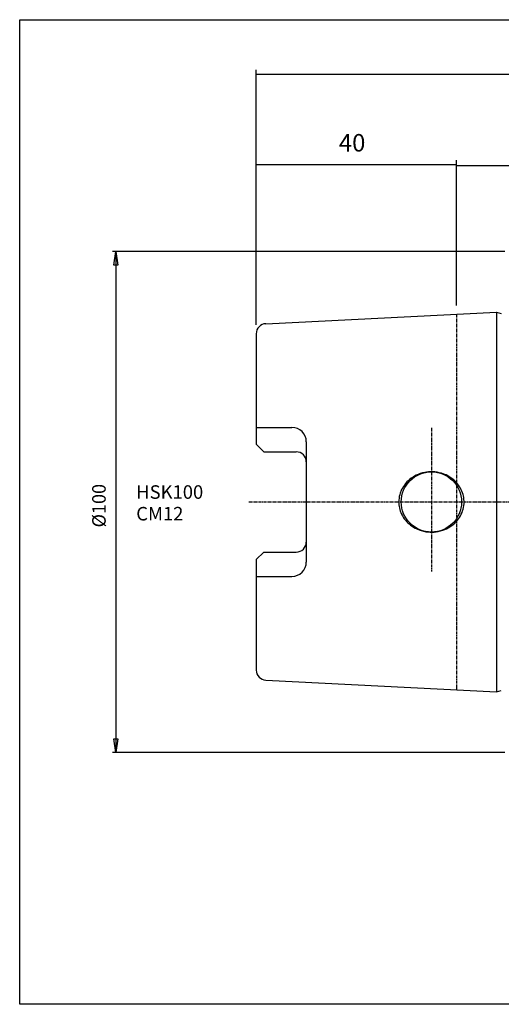
# Model space of a CAD drawing. Extents: x 1290 to 1577, y -283 to -86.
# Drawn here: x 1290 to 1386, y -283 to -86 of the extents above; entities that cross this region are included whole.
import ezdxf

# ---------------------------------------------------------------- set-up
doc = ezdxf.new("R2010")
doc.units = 0
doc.header["$MEASUREMENT"] = 0
doc.linetypes.add('CENTER', pattern=[0.95, 0.625, -0.125, 0.075, -0.125])
doc.layers.get('0').update_dxf_attribs({"linetype": 'CONTINUOUS'})
doc.layers.add('L1_120', color=7, linetype='CONTINUOUS')
doc.styles.add('BOX', font='txt.shx', dxfattribs={"height": 1})
doc.dimstyles.new('DIMSTYLE1', dxfattribs={"dimtxt": 2.7, "dimasz": 2.7, "dimexe": 2.7, "dimexo": 0.0625, "dimgap": 0.09, "dimtad": 0, "dimtih": 1, "dimtoh": 1, "dimdec": 4, "dimzin": 0, "dimtxsty": 'STANDARD', "dimcen": 0.09, "dimazin": 3, "dimtfac": 1, "dimtdec": 4, "dimtofl": 0, "dimtmove": 0, "dimatfit": 3, "dimtolj": 1, "dimtzin": 0})

# ---------------------------------------------------------------- blocks, each defined once
blk = doc.blocks.new('GENDIM2')
at = {"layer": 'L1_120', "color": 4, "linetype": 'CONTINUOUS'}
for p, q in [((1377.38, -143.52), (1377.38, -114.72)), ((1377.38, -115.59), (1516.38, -115.59)), ((1516.38, -171.52), (1516.38, -114.72))]:
    blk.add_line(p, q, dxfattribs=at)
for points in [[(1377.38, -115.59), (1380.88, -115.07), (1380.88, -116.12), (1377.38, -115.59)], [(1516.38, -115.59), (1512.88, -116.12), (1512.88, -115.07), (1516.38, -115.59)]]:
    blk.add_solid(points, dxfattribs=at)
at = {"layer": 'L1_120', "color": 4, "linetype": 'CONTINUOUS', "style": 'BOX'}
blk.add_text('139', height=3.5, dxfattribs=at).set_placement((1443.71, -112.97))
blk = doc.blocks.new('GENDIM3')
at = {"layer": 'L1_120', "color": 4, "linetype": 'CONTINUOUS'}
for p, q in [((1337.38, -147.42), (1337.38, -114.54)), ((1337.38, -115.41), (1377.38, -115.41)), ((1377.38, -143.52), (1377.38, -114.54))]:
    blk.add_line(p, q, dxfattribs=at)
for points in [[(1337.38, -115.41), (1340.88, -114.89), (1340.88, -115.94), (1337.38, -115.41)], [(1377.38, -115.41), (1373.88, -115.94), (1373.88, -114.89), (1377.38, -115.41)]]:
    blk.add_solid(points, dxfattribs=at)
at = {"layer": 'L1_120', "color": 4, "linetype": 'CONTINUOUS', "style": 'BOX'}
blk.add_text('40', height=3.5, dxfattribs=at).set_placement((1353.88, -112.79))
blk = doc.blocks.new('GENDIM4')
at = {"layer": 'L1_120', "color": 4, "linetype": 'CONTINUOUS'}
for p, q in [((1337.38, -147.42), (1337.38, -96.46)), ((1337.38, -97.34), (1516.38, -97.34)), ((1516.38, -174.52), (1516.38, -96.46))]:
    blk.add_line(p, q, dxfattribs=at)
for points in [[(1337.38, -97.34), (1340.88, -96.81), (1340.88, -97.86), (1337.38, -97.34)], [(1516.38, -97.34), (1512.88, -97.86), (1512.88, -96.81), (1516.38, -97.34)]]:
    blk.add_solid(points, dxfattribs=at)
at = {"layer": 'L1_120', "color": 4, "linetype": 'CONTINUOUS', "style": 'BOX'}
blk.add_text('179', height=3.5, dxfattribs=at).set_placement((1423.01, -94.71))
blk = doc.blocks.new('*D4')
at = {"layer": 'L1_120', "color": 4, "linetype": 'CONTINUOUS'}
for p, q in [((1387.03, -132.77), (1308.65, -132.77)), ((1309.32, -132.77), (1309.32, -232.77)), ((1387.03, -232.77), (1308.65, -232.77))]:
    blk.add_line(p, q, dxfattribs=at)
at = {"layer": 'L1_120', "color": 4, "linetype": 'CONTINUOUS', "invisible_edges": 4}
for points in [[(1309.32, -132.77), (1309.73, -135.47), (1308.92, -135.47)], [(1309.32, -232.77), (1308.92, -230.07), (1309.73, -230.07)]]:
    blk.add_3dface(points, dxfattribs=at)
at = {"layer": 'L1_120', "color": 4, "linetype": 'CONTINUOUS', "style": 'BOX', "width": 0.98}
blk.add_text('%%c100', height=2.7, rotation=90, dxfattribs=at).set_placement((1307.3, -187.86))

msp = doc.modelspace()

# ---------------------------------------------------------------- linework, layer by layer
at = {"layer": 'L1_120', "color": 7, "linetype": 'CONTINUOUS'}
for p, q in [((1339.27736, -147.17229), (1385.37724, -144.8673)), ((1385.37724, -144.8673), (1386.33909, -145.12502)), ((1337.37724, -149.1698), (1337.37724, -171.2573)), ((1337.37724, -167.88693), (1344.49724, -167.88693)), ((1347.37724, -170.76693), (1347.37724, -194.76767)), ((1338.87724, -172.7573), (1337.37724, -171.2573)), ((1338.87724, -172.7573), (1345.37724, -172.7573)), ((1338.87724, -192.7773), (1337.37724, -194.2773)), ((1337.37724, -194.2773), (1337.37724, -216.3648)), ((1338.87724, -192.7773), (1345.37724, -192.7773)), ((1337.37724, -197.64767), (1344.49724, -197.64767)), ((1339.27736, -218.3623), (1385.37724, -220.6673)), ((1385.37724, -220.6673), (1386.33909, -220.40957))]:
    msp.add_line(p, q, dxfattribs=at)
at = {"layer": 'L1_120', "color": 1, "linetype": 'CENTER'}
for p, q in [((1377.37724, -145.2673), (1377.37724, -220.2673)), ((1372.37724, -167.95907), (1372.37724, -196.63177)), ((1335.87632, -182.7673), (1522.7807, -182.7673))]:
    msp.add_line(p, q, dxfattribs=at)
at = {"layer": 'L1_120', "color": 4, "linetype": 'CONTINUOUS'}
msp.add_line((1385.37724, -144.8673), (1385.37724, -220.6673), dxfattribs=at)
at = {"layer": 'L1_120', "color": 6, "linetype": 'CONTINUOUS'}
msp.add_polyline3d([(1290.11503, -86.46037, 0), (1577.48503, -86.46037, 0), (1577.48503, -283.08737, 0), (1290.11503, -283.08737, 0), (1290.11503, -86.46037, 0)], dxfattribs=at)
at = {"layer": 'L1_120', "color": 7, "linetype": 'CONTINUOUS'}
msp.add_polyline3d([(1378.90224, -182.7673, 0), (1378.87065, -182.17512, 0), (1378.82964, -181.871, 0), (1378.77058, -181.56309, 0), (1378.6927, -181.25269, 0), (1378.59534, -180.94125, 0), (1378.47802, -180.63032, 0), (1378.34045, -180.32155, 0), (1378.18255, -180.01664, 0), (1378.00443, -179.71733, 0), (1377.80648, -179.42538, 0), (1377.58928, -179.14252, 0), (1377.35366, -178.8704, 0), (1377.10068, -178.61061, 0), (1376.83158, -178.3646, 0), (1376.54782, -178.13368, 0), (1376.251, -177.91897, 0), (1375.94284, -177.72142, 0), (1375.62516, -177.54174, 0), (1375.29984, -177.38047, 0), (1374.85566, -177.19384, 0), (1374.40567, -177.04082, 0), (1373.95422, -176.92091, 0), (1373.5053, -176.83302, 0), (1373.06258, -176.77562, 0), (1372.62924, -176.74679, 0), (1372.208, -176.74432, 0), (1371.80109, -176.76583, 0), (1371.41024, -176.80883, 0), (1371.03674, -176.87081, 0), (1370.56473, -176.97941, 0), (1370.12652, -177.11208, 0), (1369.72223, -177.26362, 0), (1369.35119, -177.42939, 0), (1369.01218, -177.60533, 0), (1368.70357, -177.78795, 0), (1368.33362, -178.0387, 0), (1368.01025, -178.29061, 0), (1367.72851, -178.53941, 0), (1367.48361, -178.78201, 0), (1367.20415, -179.09525, 0), (1366.97358, -179.39022, 0), (1366.78343, -179.66541, 0), (1366.57823, -180.00533, 0), (1366.41979, -180.3096, 0), (1366.26027, -180.67014, 0), (1366.14705, -180.97674, 0), (1366.04263, -181.32247, 0), (1365.95756, -181.68917, 0), (1365.89897, -182.0475, 0), (1365.86713, -182.36044, 0), (1365.85313, -182.66799, 0), (1365.85224, -182.7673, 0), (1365.85224, -182.7673, 0), (1365.88383, -183.35948, 0), (1365.92484, -183.66359, 0), (1365.9839, -183.97151, 0), (1366.06178, -184.28191, 0), (1366.15914, -184.59335, 0), (1366.27646, -184.90428, 0), (1366.41403, -185.21305, 0), (1366.57193, -185.51796, 0), (1366.75004, -185.81726, 0), (1366.948, -186.10921, 0), (1367.1652, -186.39208, 0), (1367.40082, -186.6642, 0), (1367.6538, -186.92399, 0), (1367.9229, -187.16999, 0), (1368.20666, -187.40092, 0), (1368.50348, -187.61562, 0), (1368.81164, -187.81318, 0), (1369.12932, -187.99285, 0), (1369.45464, -188.15413, 0), (1369.89882, -188.34075, 0), (1370.3488, -188.49377, 0), (1370.80026, -188.61369, 0), (1371.24918, -188.70157, 0), (1371.6919, -188.75897, 0), (1372.12524, -188.7878, 0), (1372.54648, -188.79027, 0), (1372.95339, -188.76876, 0), (1373.34424, -188.72577, 0), (1373.71774, -188.66378, 0), (1374.18975, -188.55518, 0), (1374.62795, -188.42252, 0), (1375.03225, -188.27098, 0), (1375.40329, -188.1052, 0), (1375.7423, -187.92926, 0), (1376.05091, -187.74664, 0), (1376.42086, -187.49589, 0), (1376.74423, -187.24399, 0), (1377.02597, -186.99519, 0), (1377.27087, -186.75258, 0), (1377.55033, -186.43935, 0), (1377.7809, -186.14437, 0), (1377.97105, -185.86919, 0), (1378.17625, -185.52927, 0), (1378.33469, -185.22499, 0), (1378.49421, -184.86445, 0), (1378.60743, -184.55785, 0), (1378.71185, -184.21213, 0), (1378.79692, -183.84542, 0), (1378.85551, -183.48709, 0), (1378.88735, -183.17416, 0), (1378.90135, -182.8666, 0), (1378.90224, -182.7673, 0)], dxfattribs=at)
msp.add_circle((1372.37724, -182.7673), 6.025, dxfattribs=at)
for centre, radius, start, end in [((1339.37724, -149.1698), 2, 92.8624052, 180), ((1344.49724, -170.76693), 2.88, 0, 90), ((1345.37724, -174.7573), 2, 0, 90), ((1345.37724, -190.7773), 2, 270, 360), ((1344.49724, -194.76767), 2.88, 270, 360), ((1339.37724, -216.3648), 2, 180, 267.1375948)]:
    msp.add_arc(centre, radius, start, end, dxfattribs=at)

# ---------------------------------------------------------------- block references
at = {"linetype": 'CONTINUOUS'}
for name in ['GENDIM4', 'GENDIM3', 'GENDIM2']:
    msp.add_blockref(name, (0, 0), dxfattribs=at)

# ---------------------------------------------------------------- texts
at = {"layer": 'L1_120', "color": 4, "linetype": 'CONTINUOUS', "style": 'BOX'}
for s, p in [('HSK100', (1313.39721, -182.13866)), ('CM12', (1313.39721, -186.45866))]:
    msp.add_text(s, height=2.7, dxfattribs=at).set_placement(p)

# ---------------------------------------------------------------- dimensions: what is measured, and where the dimension line sits
at = {"layer": 'L1_120', "color": 4, "linetype": 'CONTINUOUS'}
dim = msp.add_linear_dim(base=(1309.32324, -132.7673), p1=(1388.37724, -132.7673), p2=(1388.37724, -232.7673), angle=90, dimstyle='DIMSTYLE1', dxfattribs=at)
dim.commit()
dim.dimension.update_dxf_attribs({"geometry": '*D4', "text_midpoint": (1307.29824, -187.86108)})

doc.saveas('drawing.dxf')
